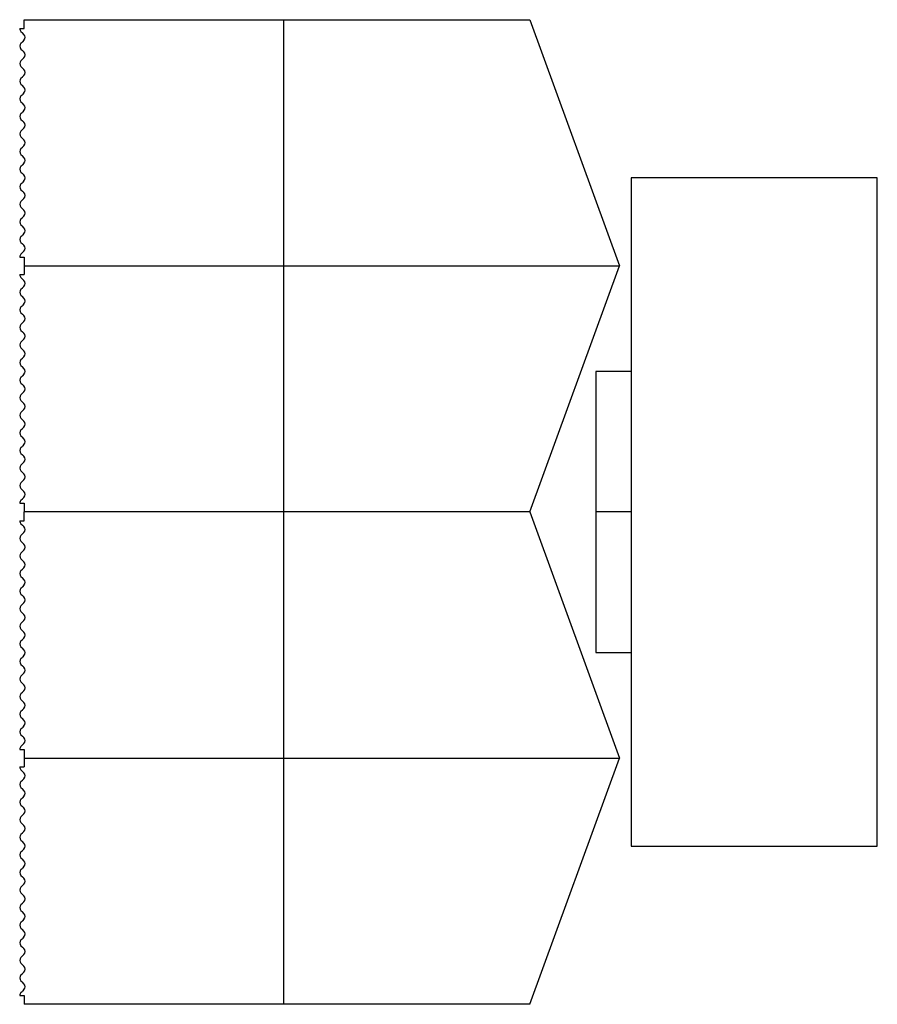
# Model space of a CAD drawing. Extents: x 1 to 311, y 2 to 358.
import ezdxf

# ---------------------------------------------------------------- set-up
doc = ezdxf.new("R2010")
doc.units = 0
doc.layers.add('LAYER1', color=7, linetype='CONTINUOUS')

msp = doc.modelspace()

# ---------------------------------------------------------------- linework, layer by layer
at = {"layer": 'LAYER1', "color": 5}
for p, q in [((3.07, 358.1), (185.63, 358.1)), ((3.07, 354.92), (3.07, 358.1)), ((96.73, 358.1), (96.73, 2.5)), ((185.63, 358.1), (217.99, 269.2)), ((1.48, 354.92), (3.07, 354.92)), ((1.92, 353.86), (2.45, 353.34)), ((2.97, 352.81), (2.45, 353.34)), ((1.92, 349.64), (2.45, 350.16)), ((2.97, 350.69), (2.45, 350.16)), ((1.92, 347.51), (2.45, 346.99)), ((2.97, 346.46), (2.45, 346.99)), ((1.92, 343.29), (2.45, 343.81)), ((2.97, 344.34), (2.45, 343.81)), ((1.92, 341.16), (2.45, 340.64)), ((2.97, 340.11), (2.45, 340.64)), ((2.97, 337.99), (2.45, 337.46)), ((1.92, 336.94), (2.45, 337.46)), ((1.92, 334.81), (2.45, 334.29)), ((2.97, 333.76), (2.45, 334.29)), ((1.92, 330.59), (2.45, 331.11)), ((2.97, 331.64), (2.45, 331.11)), ((1.92, 328.46), (2.45, 327.94)), ((2.97, 327.41), (2.45, 327.94)), ((1.92, 324.24), (2.45, 324.76)), ((2.97, 325.29), (2.45, 324.76)), ((1.92, 322.11), (2.45, 321.59)), ((2.97, 321.06), (2.45, 321.59)), ((1.92, 317.89), (2.45, 318.41)), ((2.97, 318.94), (2.45, 318.41)), ((1.92, 315.76), (2.45, 315.24)), ((2.97, 314.71), (2.45, 315.24)), ((1.92, 311.54), (2.45, 312.06)), ((1.92, 309.41), (2.45, 308.89)), ((2.97, 312.59), (2.45, 312.06)), ((2.97, 308.36), (2.45, 308.89)), ((2.97, 306.24), (2.45, 305.71)), ((1.92, 305.19), (2.45, 305.71)), ((1.92, 303.06), (2.45, 302.54)), ((2.97, 302.01), (2.45, 302.54)), ((1.92, 298.84), (2.45, 299.36)), ((2.97, 299.89), (2.45, 299.36)), ((1.92, 296.71), (2.45, 296.19)), ((2.97, 295.66), (2.45, 296.19)), ((1.92, 292.49), (2.45, 293.01)), ((2.97, 293.54), (2.45, 293.01)), ((1.92, 290.36), (2.45, 289.84)), ((2.97, 289.31), (2.45, 289.84)), ((1.92, 286.14), (2.45, 286.66)), ((2.97, 287.19), (2.45, 286.66)), ((1.92, 284.01), (2.45, 283.49)), ((2.97, 282.96), (2.45, 283.49)), ((1.92, 279.79), (2.45, 280.31)), ((1.92, 277.66), (2.45, 277.14)), ((2.97, 280.84), (2.45, 280.31)), ((1.92, 273.44), (2.45, 273.96)), ((2.97, 276.61), (2.45, 277.14)), ((2.97, 274.49), (2.45, 273.96)), ((1.48, 272.37), (3.07, 272.37)), ((3.07, 272.37), (3.07, 266.02)), ((3.07, 269.2), (217.99, 269.2)), ((185.63, 180.3), (217.99, 269.2)), ((1.48, 266.02), (3.07, 266.02)), ((1.92, 264.96), (2.45, 264.44)), ((2.97, 263.91), (2.45, 264.44)), ((1.92, 260.74), (2.45, 261.26)), ((2.97, 261.79), (2.45, 261.26)), ((1.92, 258.61), (2.45, 258.09)), ((2.97, 257.56), (2.45, 258.09)), ((1.92, 254.39), (2.45, 254.91)), ((2.97, 255.44), (2.45, 254.91)), ((1.92, 252.26), (2.45, 251.74)), ((2.97, 251.21), (2.45, 251.74)), ((2.97, 249.09), (2.45, 248.56)), ((1.92, 248.04), (2.45, 248.56)), ((1.92, 245.91), (2.45, 245.39)), ((2.97, 244.86), (2.45, 245.39)), ((1.92, 241.69), (2.45, 242.21)), ((2.97, 242.74), (2.45, 242.21)), ((1.92, 239.56), (2.45, 239.04)), ((2.97, 238.51), (2.45, 239.04)), ((1.92, 235.34), (2.45, 235.86)), ((2.97, 236.39), (2.45, 235.86)), ((1.92, 233.21), (2.45, 232.69)), ((2.97, 232.16), (2.45, 232.69)), ((1.92, 228.99), (2.45, 229.51)), ((2.97, 230.04), (2.45, 229.51)), ((222.14, 231.1), (209.44, 231.1)), ((209.44, 231.1), (209.44, 180.3)), ((1.92, 226.86), (2.45, 226.34)), ((2.97, 225.81), (2.45, 226.34)), ((1.92, 222.64), (2.45, 223.16)), ((1.92, 220.51), (2.45, 219.99)), ((2.97, 223.69), (2.45, 223.16)), ((2.97, 219.46), (2.45, 219.99)), ((2.97, 217.34), (2.45, 216.81)), ((1.92, 216.29), (2.45, 216.81)), ((1.92, 214.16), (2.45, 213.64)), ((2.97, 213.11), (2.45, 213.64)), ((1.92, 209.94), (2.45, 210.46)), ((2.97, 210.99), (2.45, 210.46)), ((1.92, 207.81), (2.45, 207.29)), ((2.97, 206.76), (2.45, 207.29)), ((1.92, 203.59), (2.45, 204.11)), ((2.97, 204.64), (2.45, 204.11)), ((1.92, 201.46), (2.45, 200.94)), ((2.97, 200.41), (2.45, 200.94)), ((1.92, 197.24), (2.45, 197.76)), ((2.97, 198.29), (2.45, 197.76)), ((1.92, 195.11), (2.45, 194.59)), ((2.97, 194.06), (2.45, 194.59)), ((1.92, 190.89), (2.45, 191.41)), ((1.92, 188.76), (2.45, 188.24)), ((2.97, 191.94), (2.45, 191.41)), ((1.92, 184.54), (2.45, 185.06)), ((2.97, 187.71), (2.45, 188.24)), ((2.97, 185.59), (2.45, 185.06)), ((1.48, 183.47), (3.07, 183.47)), ((3.07, 183.47), (3.07, 180.3)), ((185.63, 180.3), (3.07, 180.3)), ((3.07, 177.12), (3.07, 180.3)), ((185.63, 180.3), (217.99, 91.4)), ((222.14, 180.3), (209.44, 180.3)), ((209.44, 180.3), (209.44, 129.5)), ((1.48, 177.12), (3.07, 177.12)), ((1.92, 176.06), (2.45, 175.54)), ((2.97, 175.01), (2.45, 175.54)), ((1.92, 171.84), (2.45, 172.36)), ((2.97, 172.89), (2.45, 172.36)), ((1.92, 169.71), (2.45, 169.19)), ((2.97, 168.66), (2.45, 169.19)), ((1.92, 165.49), (2.45, 166.01)), ((2.97, 166.54), (2.45, 166.01)), ((1.92, 163.36), (2.45, 162.84)), ((2.97, 162.31), (2.45, 162.84)), ((2.97, 160.19), (2.45, 159.66)), ((1.92, 159.14), (2.45, 159.66)), ((1.92, 157.01), (2.45, 156.49)), ((2.97, 155.96), (2.45, 156.49)), ((1.92, 152.79), (2.45, 153.31)), ((2.97, 153.84), (2.45, 153.31)), ((1.92, 150.66), (2.45, 150.14)), ((2.97, 149.61), (2.45, 150.14)), ((1.92, 146.44), (2.45, 146.96)), ((2.97, 147.49), (2.45, 146.96)), ((1.92, 144.31), (2.45, 143.79)), ((2.97, 143.26), (2.45, 143.79)), ((1.92, 140.09), (2.45, 140.61)), ((2.97, 141.14), (2.45, 140.61)), ((1.92, 137.96), (2.45, 137.44)), ((2.97, 136.91), (2.45, 137.44)), ((1.92, 133.74), (2.45, 134.26)), ((1.92, 131.61), (2.45, 131.09)), ((2.97, 134.79), (2.45, 134.26)), ((2.97, 130.56), (2.45, 131.09)), ((2.97, 128.44), (2.45, 127.91)), ((209.44, 129.5), (222.14, 129.5)), ((1.92, 127.39), (2.45, 127.91)), ((1.92, 125.26), (2.45, 124.74)), ((2.97, 124.21), (2.45, 124.74)), ((1.92, 121.04), (2.45, 121.56)), ((2.97, 122.09), (2.45, 121.56)), ((1.92, 118.91), (2.45, 118.39)), ((2.97, 117.86), (2.45, 118.39)), ((1.92, 114.69), (2.45, 115.21)), ((2.97, 115.74), (2.45, 115.21)), ((1.92, 112.56), (2.45, 112.04)), ((2.97, 111.51), (2.45, 112.04)), ((1.92, 108.34), (2.45, 108.86)), ((2.97, 109.39), (2.45, 108.86)), ((1.92, 106.21), (2.45, 105.69)), ((2.97, 105.16), (2.45, 105.69)), ((1.92, 101.99), (2.45, 102.51)), ((1.92, 99.86), (2.45, 99.34)), ((2.97, 103.04), (2.45, 102.51)), ((1.92, 95.64), (2.45, 96.16)), ((2.97, 98.81), (2.45, 99.34)), ((2.97, 96.69), (2.45, 96.16)), ((1.48, 94.58), (3.07, 94.58)), ((3.07, 94.58), (3.07, 88.22)), ((3.07, 91.4), (217.99, 91.4)), ((185.63, 2.5), (217.99, 91.4)), ((1.48, 88.22), (3.07, 88.22)), ((1.92, 87.16), (2.45, 86.64)), ((2.97, 86.11), (2.45, 86.64)), ((1.92, 82.94), (2.45, 83.46)), ((2.97, 83.99), (2.45, 83.46)), ((1.92, 80.81), (2.45, 80.29)), ((2.97, 79.76), (2.45, 80.29)), ((1.92, 76.59), (2.45, 77.11)), ((2.97, 77.64), (2.45, 77.11)), ((1.92, 74.46), (2.45, 73.94)), ((2.97, 73.41), (2.45, 73.94)), ((2.97, 71.29), (2.45, 70.76)), ((1.92, 70.24), (2.45, 70.76)), ((1.92, 68.11), (2.45, 67.59)), ((2.97, 67.06), (2.45, 67.59)), ((1.92, 63.89), (2.45, 64.41)), ((2.97, 64.94), (2.45, 64.41)), ((1.92, 61.76), (2.45, 61.24)), ((2.97, 60.71), (2.45, 61.24)), ((1.92, 57.54), (2.45, 58.06)), ((2.97, 58.59), (2.45, 58.06)), ((1.92, 55.41), (2.45, 54.89)), ((2.97, 54.36), (2.45, 54.89)), ((1.92, 51.19), (2.45, 51.71)), ((2.97, 52.24), (2.45, 51.71)), ((1.92, 49.06), (2.45, 48.54)), ((2.97, 48.01), (2.45, 48.54)), ((1.92, 44.84), (2.45, 45.36)), ((1.92, 42.71), (2.45, 42.19)), ((2.97, 45.89), (2.45, 45.36)), ((2.97, 41.66), (2.45, 42.19)), ((2.97, 39.54), (2.45, 39.01)), ((1.92, 38.49), (2.45, 39.01)), ((1.92, 36.36), (2.45, 35.84)), ((2.97, 35.31), (2.45, 35.84)), ((1.92, 32.14), (2.45, 32.66)), ((2.97, 33.19), (2.45, 32.66)), ((1.92, 30.01), (2.45, 29.49)), ((2.97, 28.96), (2.45, 29.49)), ((1.92, 25.79), (2.45, 26.31)), ((2.97, 26.84), (2.45, 26.31)), ((1.92, 23.66), (2.45, 23.14)), ((2.97, 22.61), (2.45, 23.14)), ((1.92, 19.44), (2.45, 19.96)), ((2.97, 20.49), (2.45, 19.96)), ((1.92, 17.31), (2.45, 16.79)), ((2.97, 16.26), (2.45, 16.79)), ((1.92, 13.09), (2.45, 13.61)), ((1.92, 10.96), (2.45, 10.44)), ((2.97, 14.14), (2.45, 13.61)), ((1.92, 6.74), (2.45, 7.26)), ((2.97, 9.91), (2.45, 10.44)), ((2.97, 7.79), (2.45, 7.26)), ((1.48, 5.67), (3.07, 5.67)), ((3.07, 5.67), (3.07, 2.5)), ((185.63, 2.5), (3.07, 2.5))]:
    msp.add_line(p, q, dxfattribs=at)
msp.add_polyline3d([(222.14, 59.65, 0), (311.04, 59.65, 0), (311.04, 300.95, 0), (222.14, 300.95, 0), (222.14, 59.65, 0)], dxfattribs=at)
for centre, start, end in [((2.98, 354.92), 180, 225), ((1.91, 351.75), 315, 45), ((2.98, 348.57), 135, 225), ((1.91, 345.4), 315, 45), ((2.98, 342.22), 135, 225), ((1.91, 339.05), 315, 45), ((2.98, 335.87), 135, 225), ((1.91, 332.7), 315, 45), ((2.98, 329.52), 135, 225), ((1.91, 326.35), 315, 45), ((2.98, 323.17), 135, 225), ((1.91, 320), 315, 45), ((2.98, 316.82), 135, 225), ((1.91, 313.65), 315, 45), ((2.98, 310.47), 135, 225), ((1.91, 307.3), 315, 45), ((2.98, 304.12), 135, 225), ((2.98, 297.77), 135, 225), ((1.91, 300.95), 315, 45), ((1.91, 294.6), 315, 45), ((2.98, 291.42), 135, 225), ((1.91, 288.25), 315, 45), ((2.98, 285.07), 135, 225), ((1.91, 281.9), 315, 45), ((2.98, 278.72), 135, 225), ((1.91, 275.55), 315, 45), ((2.98, 272.37), 135, 180), ((2.98, 266.02), 180, 225), ((1.91, 262.85), 315, 45), ((2.98, 259.67), 135, 225), ((1.91, 256.5), 315, 45), ((2.98, 253.32), 135, 225), ((1.91, 250.15), 315, 45), ((2.98, 246.97), 135, 225), ((1.91, 243.8), 315, 45), ((2.98, 240.62), 135, 225), ((1.91, 237.45), 315, 45), ((2.98, 234.27), 135, 225), ((1.91, 231.1), 315, 45), ((2.98, 227.92), 135, 225), ((1.91, 224.75), 315, 45), ((2.98, 221.57), 135, 225), ((1.91, 218.4), 315, 45), ((2.98, 215.22), 135, 225), ((2.98, 208.87), 135, 225), ((1.91, 212.05), 315, 45), ((1.91, 205.7), 315, 45), ((2.98, 202.52), 135, 225), ((1.91, 199.35), 315, 45), ((2.98, 196.17), 135, 225), ((1.91, 193), 315, 45), ((2.98, 189.82), 135, 225), ((1.91, 186.65), 315, 45), ((2.98, 183.47), 135, 180), ((2.98, 177.12), 180, 225), ((1.91, 173.95), 315, 45), ((2.98, 170.77), 135, 225), ((1.91, 167.6), 315, 45), ((2.98, 164.42), 135, 225), ((1.91, 161.25), 315, 45), ((2.98, 158.07), 135, 225), ((1.91, 154.9), 315, 45), ((2.98, 151.72), 135, 225), ((1.91, 148.55), 315, 45), ((2.98, 145.38), 135, 225), ((1.91, 142.2), 315, 45), ((2.98, 139.03), 135, 225), ((1.91, 135.85), 315, 45), ((2.98, 132.68), 135, 225), ((1.91, 129.5), 315, 45), ((2.98, 126.33), 135, 225), ((2.98, 119.97), 135, 225), ((1.91, 123.15), 315, 45), ((1.91, 116.8), 315, 45), ((2.98, 113.62), 135, 225), ((1.91, 110.45), 315, 45), ((2.98, 107.28), 135, 225), ((1.91, 104.1), 315, 45), ((2.98, 100.92), 135, 225), ((1.91, 97.75), 315, 45), ((2.98, 94.58), 135, 180), ((2.98, 88.22), 180, 225), ((1.91, 85.05), 315, 45), ((2.98, 81.87), 135, 225), ((1.91, 78.7), 315, 45), ((2.98, 75.52), 135, 225), ((1.91, 72.35), 315, 45), ((2.98, 69.17), 135, 225), ((1.91, 66), 315, 45), ((2.98, 62.82), 135, 225), ((1.91, 59.65), 315, 45), ((2.98, 56.47), 135, 225), ((1.91, 53.3), 315, 45), ((2.98, 50.13), 135, 225), ((1.91, 46.95), 315, 45), ((2.98, 43.78), 135, 225), ((1.91, 40.6), 315, 45), ((2.98, 37.42), 135, 225), ((2.98, 31.08), 135, 225), ((1.91, 34.25), 315, 45), ((1.91, 27.9), 315, 45), ((2.98, 24.73), 135, 225), ((1.91, 21.55), 315, 45), ((2.98, 18.38), 135, 225), ((1.91, 15.2), 315, 45), ((2.98, 12.03), 135, 225), ((1.91, 8.85), 315, 45), ((2.98, 5.67), 135, 180)]:
    msp.add_arc(centre, 1.5, start, end, dxfattribs=at)

doc.saveas('drawing.dxf')
